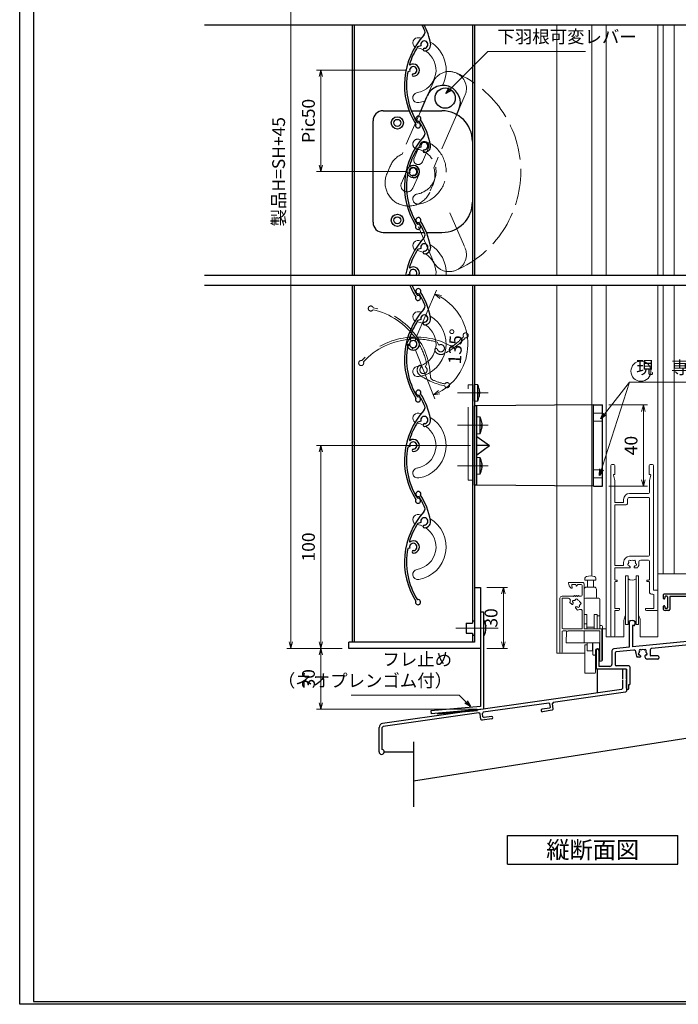
# Model space of a CAD drawing. Units: millimetres. Extents: x -16 to 1222, y 22 to 868.
# Drawn here: x -1 to 324, y 22 to 508 of the extents above; entities that cross this region are included whole.
import ezdxf
from ezdxf.enums import TextEntityAlignment as Align

# ---------------------------------------------------------------- set-up
doc = ezdxf.new("R2010")
doc.units = ezdxf.units.MM
doc.header["$LTSCALE"] = 3
doc.linetypes.add('ACAD_ISO02W100', pattern=[15, 12, -3])
doc.linetypes.add('ACAD_ISO04W100', pattern=[30, 24, -3, 0, -3])
doc.layers.get('0').update_dxf_attribs({"lineweight": 25})
doc.layers.get('Defpoints').update_dxf_attribs({"color": 151, "lineweight": 25})
for name, color, linetype, lineweight in [('0000寸法', 4, 'Continuous', 20), ('0000窓障子（LIXIL 単板）', 4, 'Continuous', 15), ('003', 2, 'Continuous', 25), ('006', 4, 'ACAD_ISO04W100', 20), ('007', 4, 'ACAD_ISO02W100', 20), ('010', 4, 'Continuous', 20)]:
    doc.layers.add(name, color=color, linetype=linetype, lineweight=lineweight)
for name, color, linetype in [('0000躯体', 253, 'Continuous'), ('_0-0_図枠', 7, 'Continuous'), ('KATAZAI', 4, 'Continuous'), ('TOS_S1', 4, 'Continuous')]:
    doc.layers.add(name, color=color, linetype=linetype)
doc.styles.add('AT_VECTOR', font='romans.shx', dxfattribs={"bigfont": 'extfont.shx'})
doc.styles.add('DIM', font='romans.shx', dxfattribs={"width": 0.75, "bigfont": 'extfont.shx'})
doc.dimstyles.new('DIM', dxfattribs={"dimtxt": 3, "dimasz": 1.5, "dimexe": 1, "dimexo": 1.5, "dimgap": 1, "dimtad": 1, "dimdsep": 46, "dimtxsty": 'DIM', "dimblk": 'OPEN30', "dimcen": 0, "dimclrd": 4, "dimclre": 4, "dimclrt": 7, "dimadec": 0, "dimazin": 0, "dimtfac": 1, "dimtmove": 0, "dimatfit": 3, "dimldrblk": 'OPEN30', "dimfxl": 0, "dimlwd": 20, "dimlwe": 20, "dimarcsym": 0})

# ---------------------------------------------------------------- blocks, each defined once
blk = doc.blocks.new('REF-TO-1X836')
at = {"layer": 'KATAZAI', "ltscale": 0.7}
for p, q in [((220.63, 226.19), (220.63, 223.89)), ((221.83, 226.19), (220.63, 226.19)), ((222.13, 220.19), (222.13, 225.89)), ((181.98, 222.52), (181.98, 205.19)), ((184.78, 222.52), (184.78, 213.19)), ((198.63, 220.69), (198.63, 219.39)), ((200.48, 221.19), (199.13, 221.19)), ((199.23, 218.89), (199.13, 218.89)), ((199.53, 219.89), (199.53, 219.19)), ((200.58, 220.19), (199.83, 220.19)), ((200.48, 222.89), (200.48, 221.19)), ((200.78, 223.19), (219.93, 223.19)), ((200.88, 219.89), (200.88, 214.49)), ((202.13, 221.99), (202.13, 178.69)), ((202.13, 221.99), (220.93, 221.99)), ((220.93, 220.19), (220.93, 221.99)), ((222.13, 220.19), (220.93, 220.19)), ((198.63, 214.99), (198.63, 214.19)), ((199.23, 215.49), (199.13, 215.49)), ((199.53, 215.19), (199.53, 214.49)), ((200.58, 214.19), (199.83, 214.19)), ((183.98, 213.19), (183.98, 208.19)), ((184.78, 213.19), (183.98, 213.19)), ((200.48, 213.19), (199.63, 213.19)), ((200.48, 213.19), (200.48, 209.19)), ((165.13, 204.69), (165.13, 203.39)), ((181.98, 205.19), (165.63, 205.19)), ((167.08, 204.19), (166.33, 204.19)), ((181.98, 203.99), (168.48, 203.99)), ((168.48, 203.99), (168.48, 197.69)), ((181.98, 203.99), (181.98, 185.19)), ((199.48, 208.19), (183.98, 208.19)), ((199.98, 206.54), (187.63, 206.54)), ((200.48, 206.04), (200.48, 185.69)), ((165.73, 202.89), (165.63, 202.89)), ((165.73, 199.49), (165.63, 199.49)), ((166.03, 203.89), (166.03, 203.19)), ((166.03, 199.19), (166.03, 198.49)), ((167.38, 203.89), (167.38, 198.49)), ((183.63, 200.45), (183.63, 185.19)), ((165.13, 198.99), (165.13, 198.19)), ((167.98, 197.19), (166.13, 197.19)), ((167.08, 198.19), (166.33, 198.19)), ((148.48, 191.52), (148.48, 179.03)), ((150.13, 189.69), (150.13, 179.19)), ((150.78, 189.69), (150.13, 189.69)), ((151.28, 191.52), (151.28, 190.19)), ((181.98, 185.19), (178.68, 181.99)), ((183.63, 185.19), (199.98, 185.19)), ((178.68, 181.99), (150.13, 179.19)), ((179.48, 180.41), (159.68, 178.47)), ((182.72, 183.4), (179.78, 180.55)), ((183.07, 183.54), (199.98, 183.54)), ((200.18, 179.84), (196.63, 179.84)), ((200.48, 183.04), (200.48, 180.14)), ((132.13, 177.49), (132.13, 168.69)), ((133.53, 177.49), (133.53, 169.59)), ((139.93, 177.28), (139.93, 170.59)), ((148.48, 179.03), (140.83, 178.28)), ((141.58, 176.24), (141.58, 170.34)), ((150.7, 177.59), (142.03, 176.73)), ((158.78, 177.47), (158.78, 175.14)), ((162.63, 174.84), (159.08, 174.84)), ((196.13, 179.34), (196.13, 178.69)), ((198.93, 178.19), (196.63, 178.19)), ((201.63, 178.19), (199.33, 178.19)), ((156.18, 174.37), (156.57, 173.69)), ((162.63, 173.19), (157.44, 173.19)), ((163.13, 174.34), (163.13, 173.69)), ((146.83, 168.19), (132.63, 168.19)), ((138.93, 169.59), (133.53, 169.59)), ((148.33, 169.84), (142.08, 169.84)), ((147.13, 163.39), (147.13, 167.89)), ((148.83, 169.34), (148.83, 160.69)), ((147.13, 158.79), (147.13, 162.99)), ((148.33, 158.79), (148.33, 160.69)), ((148.33, 160.69), (148.83, 160.69))]:
    blk.add_line(p, q, dxfattribs=at)
at = {"layer": 'KATAZAI'}
for p, q in [((187.63, 206.54), (187.63, 206.06)), ((187.63, 203.31), (187.63, 202)), ((199.13, 178.39), (198.93, 178.19)), ((199.33, 178.19), (199.13, 178.39)), ((153.76, 174.19), (152.44, 174.19)), ((147.33, 163.19), (147.13, 163.39)), ((147.13, 162.99), (147.33, 163.19))]:
    blk.add_line(p, q, dxfattribs=at)
at = {"layer": 'KATAZAI', "ltscale": 0.7}
for centre, radius, start, end in [((219.93, 223.89), 0.7, 270, 360), ((221.83, 225.89), 0.3, 0, 90), ((182.48, 222.52), 0.5, 111.1002, 180), ((183.38, 220.19), 3, 68.8998, 111.1002), ((184.28, 222.52), 0.5, 0, 68.8998), ((199.13, 220.69), 0.5, 90, 180), ((199.13, 219.39), 0.5, 180, 270), ((199.23, 219.19), 0.3, 270, 0), ((199.83, 219.89), 0.3, 90, 180), ((200.78, 222.89), 0.3, 90, 180), ((200.58, 219.89), 0.3, 0, 90), ((199.13, 214.99), 0.5, 90, 180), ((199.63, 214.19), 1, 180, 270), ((199.23, 215.19), 0.3, 0, 90), ((199.83, 214.49), 0.3, 180, 270), ((200.58, 214.49), 0.3, 270, 0), ((199.48, 209.19), 1, 270, 0), ((165.63, 204.69), 0.5, 90, 180), ((166.33, 203.89), 0.3, 90, 180), ((167.08, 203.89), 0.3, 0, 90), ((199.98, 206.04), 0.5, 0, 90), ((165.63, 203.39), 0.5, 180, 270), ((165.63, 198.99), 0.5, 90, 180), ((165.73, 203.19), 0.3, 270, 360), ((165.73, 199.19), 0.3, 0, 90), ((166.13, 198.19), 1, 180, 270), ((166.33, 198.49), 0.3, 180, 270), ((167.08, 198.49), 0.3, 270, 0), ((167.98, 197.69), 0.5, 270, 0), ((148.98, 191.52), 0.5, 111.1002, 180), ((149.88, 189.19), 3, 68.8998, 111.1002), ((150.78, 190.19), 0.5, 270, 0), ((150.78, 191.52), 0.5, 0, 68.8998), ((199.98, 185.69), 0.5, 270, 0), ((179.43, 180.9), 0.5, 275.6008, 314.1186), ((183.07, 183.04), 0.5, 90, 134.1186), ((196.63, 179.34), 0.5, 90, 180), ((199.98, 183.04), 0.5, 0, 90), ((200.18, 180.14), 0.3, 270, 0), ((132.83, 177.49), 0.7, 0, 180), ((140.93, 177.28), 1, 95.6008, 180), ((142.08, 176.24), 0.5, 95.6008, 180), ((159.78, 177.47), 1, 95.6008, 180), ((159.08, 175.14), 0.3, 180, 270), ((162.63, 174.34), 0.5, 0, 90), ((196.63, 178.69), 0.5, 180, 270), ((201.63, 178.69), 0.5, 270, 0), ((138.93, 170.59), 1, 270, 0), ((142.08, 170.34), 0.5, 180, 270), ((157.44, 174.19), 1, 210, 270), ((162.63, 173.69), 0.5, 270, 0), ((132.63, 168.69), 0.5, 180, 270), ((146.83, 167.89), 0.3, 0, 90), ((148.33, 169.34), 0.5, 0, 90), ((147.73, 158.79), 0.6, 180, 0)]:
    blk.add_arc(centre, radius, start, end, dxfattribs=at)
at = {"layer": 'KATAZAI'}
for centre, radius, start, end in [((185.63, 204.69), 1.75, 157.5799, 202.4201), ((184.39, 205.92), 0.5, 55.2866, 214.7134), ((183.73, 205.47), 0.3, 337.5799, 34.7134), ((183.73, 203.9), 0.3, 325.2866, 22.4201), ((184.85, 206.58), 0.3, 235.2866, 292.4201), ((185.63, 204.69), 1.75, 97.5799, 112.4201), ((185.36, 206.72), 0.3, 277.5799, 334.7134), ((186.08, 206.38), 0.5, 355.2866, 154.7134), ((186.88, 206.31), 0.3, 175.2866, 232.4201), ((185.63, 204.69), 1.75, 40.1841, 52.4201), ((187.25, 206.06), 0.376, 220.1841, 0), ((184.63, 200.45), 1, 76.7097, 180), ((184.39, 203.45), 0.5, 145.2866, 304.7134), ((184.85, 202.79), 0.3, 67.5799, 124.7134), ((185.63, 204.69), 3.35, 256.7097, 306.6564), ((185.63, 204.69), 1.75, 247.5799, 262.4201), ((185.36, 202.65), 0.3, 25.2866, 82.4201), ((186.08, 203), 0.5, 205.2866, 4.7134), ((186.88, 203.06), 0.3, 127.5799, 184.7134), ((185.63, 204.69), 1.75, 307.5799, 319.8159), ((187.25, 203.31), 0.376, 0, 139.8159), ((150.8, 176.59), 1, 354.6826, 95.6008), ((155.13, 176.19), 3.35, 174.6826, 216.6564), ((153.44, 175.73), 0.5, 115.2866, 274.7134), ((153.1, 176.46), 0.3, 295.2866, 352.4201), ((153.89, 177.42), 0.5, 55.2866, 214.7134), ((155.13, 176.19), 1.75, 157.5799, 172.4201), ((153.23, 176.97), 0.3, 337.5799, 34.7134), ((153.5, 174.94), 0.3, 37.5799, 94.7134), ((155.13, 176.19), 1.75, 217.5799, 229.8159), ((153.76, 174.56), 0.376, 270, 49.8159), ((154.35, 178.08), 0.3, 235.2866, 292.4201), ((155.13, 176.19), 1.75, 67.5799, 112.4201), ((155.91, 178.08), 0.3, 247.5799, 304.7134), ((156.37, 177.42), 0.5, 325.2866, 124.7134), ((156.5, 174.56), 0.376, 130.1841, 210), ((155.13, 176.19), 1.75, 310.1841, 322.4201), ((156.75, 174.94), 0.3, 85.2866, 142.4201), ((157.02, 176.97), 0.3, 145.2866, 202.4201), ((155.13, 176.19), 1.75, 7.5799, 22.4201), ((156.82, 175.73), 0.5, 265.2866, 64.7134), ((157.16, 176.46), 0.3, 187.5799, 244.7134)]:
    blk.add_arc(centre, radius, start, end, dxfattribs=at)
blk = doc.blocks.new('16.06.13LIXIL水切')
at = {"layer": 'TOS_S1', "color": 3, "linetype": 'Continuous', "lineweight": -3}
for p, q in [((-917.55, -683.31), (-919.55, -683.31)), ((-919.55, -683.31), (-919.55, -688.11)), ((-919.55, -683.31), (-919.55, -688.11)), ((-917.55, -683.31), (-917.55, -694.1)), ((-917.55, -683.31), (-917.55, -694.1)), ((-919.55, -688.11), (-919.55, -688.11)), ((-919.55, -688.11), (-919.55, -688.11)), ((-919.55, -688.51), (-919.55, -692.87)), ((-919.55, -688.51), (-919.55, -692.87)), ((-919.98, -693.37), (-1037.83, -710.06)), ((-919.98, -693.37), (-919.55, -692.87)), ((-917.98, -694.6), (-917.55, -694.1)), ((-917.98, -694.6), (-953.69, -699.66)), ((-955.87, -699.97), (-988.15, -704.54)), ((-955.51, -702.54), (-959.17, -703.06)), ((-954.15, -703.56), (-959, -704.25)), ((-955.31, -700.39), (-955.87, -699.97)), ((-955.51, -702.54), (-955.08, -701.98)), ((-955.08, -701.98), (-955.31, -700.39)), ((-954.15, -703.56), (-953.73, -703)), ((-953.69, -699.66), (-954.12, -700.22)), ((-953.73, -703), (-954.12, -700.22)), ((-990.33, -704.85), (-1037.62, -711.55)), ((-989.76, -705.27), (-990.33, -704.85)), ((-989.37, -708.05), (-989.76, -705.27)), ((-989.37, -708.05), (-988.8, -708.47)), ((-983.95, -707.78), (-988.8, -708.47)), ((-988.15, -704.54), (-988.57, -705.11)), ((-988.35, -706.69), (-988.57, -705.11)), ((-988.35, -706.69), (-987.78, -707.12)), ((-984.12, -706.6), (-987.78, -707.12)), ((-1039.55, -724.06), (-1039.55, -712.04)), ((-1037.62, -711.55), (-1038.05, -712.04)), ((-1038.05, -722.83), (-1038.05, -712.04))]:
    blk.add_line(p, q, dxfattribs=at)
for centre, radius, start, end in [((-959.09, -703.66), 0.6, 98.0632, 278.0632), ((-984.04, -707.19), 0.6, 278.0632, 98.0632), ((-1037.55, -712.04), 2, 98.0632, 180), ((-1038.3, -724.06), 1.25, 180, 78.463)]:
    blk.add_arc(centre, radius, start, end, dxfattribs=at)
blk = doc.blocks.new('UM409')
at = {"layer": '003'}
for p, q in [((140.15, 709.34), (139.62, 710.26)), ((153.65, 706.84), (152.83, 708.26))]:
    blk.add_line(p, q, dxfattribs=at)
for centre, radius, start, end in [((141.04, 674.99), 36.3, 60.2554, 135.1119), ((141.04, 674.99), 35.3, 92.3164, 134.8831), ((141.04, 707.79), 3, 194.5122, 44.0407), ((141.04, 707.79), 1.79, 194.5122, 120), ((143.34, 710.01), 0.2, 86.2424, 224.0407), ((141.04, 674.99), 35.3, 70.5025, 86.2424), ((141.04, 735.59), 36.3, 293.862, 315.1119), ((141.04, 735.59), 35.3, 304.7942, 314.8831), ((167.04, 711.19), 1.25, 256.9649, 209.2998), ((138.73, 707.19), 0.605, 14.5122, 194.5122), ((152.17, 704.62), 0.67, 15.6536, 195.6536), ((154.54, 705.29), 3.13, 195.6536, 295.7906), ((154.54, 705.29), 1.79, 195.6536, 120), ((160.05, 708.24), 2, 240.2554, 304.7942), ((115.04, 699.39), 1.25, 76.9649, 29.2998)]:
    blk.add_arc(centre, radius, start, end, dxfattribs=at)
blk = doc.blocks.new('_Open30')
at = {"color": 0, "linetype": 'ByBlock', "lineweight": -2}
for p, q in [((-1, 0.27), (0, 0)), ((0, 0), (-1, -0.27)), ((0, 0), (-1, 0))]:
    blk.add_line(p, q, dxfattribs=at)
blk = doc.blocks.new('*D26')
at = {"layer": '0000寸法', "color": 4, "lineweight": 20, "ltscale": 0.5}
for p, q in [((229.37, 227.82), (239.6, 227.82)), ((237.5, 224.67), (237.5, 200.97)), ((229.37, 197.82), (239.6, 197.82))]:
    blk.add_line(p, q, dxfattribs=at)
at = {"layer": 'Defpoints', "color": 0, "ltscale": 0.5}
for p in [(226.22, 227.82), (226.22, 197.82), (237.5, 197.82)]:
    blk.add_point(p, dxfattribs=at)
at = {"layer": '0000寸法', "color": 4, "lineweight": 20, "ltscale": 0.5, "xscale": 3.15, "yscale": 3.15, "zscale": 3.15}
for p, rotation in [((237.5, 227.82), 90), ((237.5, 197.82), 270)]:
    blk.add_blockref('_Open30', p, dxfattribs=dict(at, rotation=rotation))
at = {"layer": '0000寸法', "color": 7, "ltscale": 0.5, "insert": (232.25, 212.82), "char_height": 6.3, "attachment_point": 5, "rotation": 90, "style": 'DIM'}
blk.add_mtext('30', dxfattribs=at)
blk = doc.blocks.new('*D27')
at = {"layer": '0000寸法', "color": 4, "lineweight": 20, "ltscale": 0.5}
for p, q in [((189.92, 482.89), (145.35, 482.89)), ((147.45, 479.74), (147.45, 436.04)), ((189.92, 432.89), (145.35, 432.89))]:
    blk.add_line(p, q, dxfattribs=at)
at = {"layer": 'Defpoints', "color": 0, "ltscale": 0.5}
for p in [(193.07, 482.89), (147.45, 432.89), (193.07, 432.89)]:
    blk.add_point(p, dxfattribs=at)
at = {"layer": '0000寸法', "color": 4, "lineweight": 20, "ltscale": 0.5, "xscale": 3.15, "yscale": 3.15, "zscale": 3.15}
for p, rotation in [((147.45, 482.89), 90), ((147.45, 432.89), 270)]:
    blk.add_blockref('_Open30', p, dxfattribs=dict(at, rotation=rotation))
at = {"layer": '0000寸法', "color": 7, "ltscale": 0.5, "insert": (142.2, 457.89), "char_height": 6.3, "attachment_point": 5, "rotation": 90, "style": 'DIM'}
blk.add_mtext('Pic50', dxfattribs=at)
blk = doc.blocks.new('*D28')
at = {"layer": '0000寸法', "color": 4, "lineweight": 20, "ltscale": 0.5}
for p, q in [((158.07, 667.82), (130.65, 667.82)), ((132.75, 664.67), (132.75, 200.97)), ((158.07, 197.82), (130.65, 197.82))]:
    blk.add_line(p, q, dxfattribs=at)
at = {"layer": 'Defpoints', "color": 0, "ltscale": 0.5}
for p in [(161.22, 667.82), (132.75, 197.82), (161.22, 197.82)]:
    blk.add_point(p, dxfattribs=at)
at = {"layer": '0000寸法', "color": 4, "lineweight": 20, "ltscale": 0.5, "xscale": 3.15, "yscale": 3.15, "zscale": 3.15}
for p, rotation in [((132.75, 667.82), 90), ((132.75, 197.82), 270)]:
    blk.add_blockref('_Open30', p, dxfattribs=dict(at, rotation=rotation))
at = {"layer": '0000寸法', "color": 7, "ltscale": 0.5, "insert": (127.5, 432.82), "char_height": 6.3, "attachment_point": 5, "rotation": 90, "style": 'DIM'}
blk.add_mtext('製品H=SH+45', dxfattribs=at)
blk = doc.blocks.new('ASDFAFD')
at = {"layer": '007'}
for p, q in [((282.86, -33.41), (282.54, -32.39)), ((295.46, -38.87), (294.97, -37.29))]:
    blk.add_line(p, q, dxfattribs=at)
for centre, radius, start, end in [((276.05, -67.09), 36.3, 47.3399, 122.1964), ((276.05, -67.09), 35.3, 79.4009, 121.9676), ((283.38, -35.12), 3, 181.5967, 31.1252), ((283.38, -35.12), 1.79, 181.5967, 107.0845), ((286.12, -33.47), 0.2, 73.3269, 211.1252), ((276.05, -67.09), 35.3, 57.587, 73.3269), ((256.16, -37.5), 1.25, 64.0494, 16.3843), ((280.99, -35.19), 0.605, 1.5967, 181.5967), ((295.98, -40.58), 1.79, 182.7381, 107.0845), ((289.6, -8.03), 36.3, 280.9465, 302.1964), ((289.6, -8.03), 35.3, 291.8787, 301.9676), ((309.48, -37.62), 1.25, 244.0494, 196.3843), ((293.52, -40.69), 0.67, 2.7381, 182.7381), ((295.98, -40.58), 3.13, 182.7381, 282.8751), ((302, -38.93), 2, 227.3399, 291.8787)]:
    blk.add_arc(centre, radius, start, end, dxfattribs=at)
blk = doc.blocks.new('*D29')
at = {"layer": '0000寸法', "color": 4, "lineweight": 20, "ltscale": 0.5}
for p, q in [((158.07, 197.82), (145.35, 197.82)), ((147.45, 194.67), (147.45, 170.97)), ((224.57, 167.82), (145.35, 167.82))]:
    blk.add_line(p, q, dxfattribs=at)
at = {"layer": 'Defpoints', "color": 0, "ltscale": 0.5}
for p in [(161.22, 197.82), (147.45, 167.82), (227.72, 167.82)]:
    blk.add_point(p, dxfattribs=at)
at = {"layer": '0000寸法', "color": 4, "lineweight": 20, "ltscale": 0.5, "xscale": 3.15, "yscale": 3.15, "zscale": 3.15}
for p, rotation in [((147.45, 197.82), 90), ((147.45, 167.82), 270)]:
    blk.add_blockref('_Open30', p, dxfattribs=dict(at, rotation=rotation))
at = {"layer": '0000寸法', "color": 7, "ltscale": 0.5, "insert": (142.2, 182.82), "char_height": 6.3, "attachment_point": 5, "rotation": 90, "style": 'DIM'}
blk.add_mtext('30', dxfattribs=at)
blk = doc.blocks.new('*D30')
at = {"layer": '0000寸法', "color": 4, "lineweight": 20, "ltscale": 0.5}
for p, q in [((289.47, 317.82), (308.64, 317.82)), ((306.54, 314.67), (306.54, 280.97)), ((289.47, 277.82), (308.64, 277.82))]:
    blk.add_line(p, q, dxfattribs=at)
at = {"layer": 'Defpoints', "color": 0, "ltscale": 0.5}
for p in [(286.32, 317.82), (286.32, 277.82), (306.54, 277.82)]:
    blk.add_point(p, dxfattribs=at)
at = {"layer": '0000寸法', "color": 4, "lineweight": 20, "ltscale": 0.5, "xscale": 3.15, "yscale": 3.15, "zscale": 3.15}
for p, rotation in [((306.54, 317.82), 90), ((306.54, 277.82), 270)]:
    blk.add_blockref('_Open30', p, dxfattribs=dict(at, rotation=rotation))
at = {"layer": '0000寸法', "color": 7, "ltscale": 0.5, "insert": (301.29, 297.82), "char_height": 6.3, "attachment_point": 5, "rotation": 90, "style": 'DIM'}
blk.add_mtext('40', dxfattribs=at)
blk = doc.blocks.new('*D31')
at = {"layer": '0000寸法', "color": 4, "lineweight": 20, "ltscale": 0.5}
for p, q in [((221.27, 297.82), (145.35, 297.82)), ((147.45, 200.97), (147.45, 294.67)), ((158.07, 197.82), (145.35, 197.82))]:
    blk.add_line(p, q, dxfattribs=at)
at = {"layer": 'Defpoints', "color": 0, "ltscale": 0.5}
for p in [(147.45, 297.82), (224.42, 297.82), (161.22, 197.82)]:
    blk.add_point(p, dxfattribs=at)
at = {"layer": '0000寸法', "color": 4, "lineweight": 20, "ltscale": 0.5, "xscale": 3.15, "yscale": 3.15, "zscale": 3.15}
for p, rotation in [((147.45, 297.82), 90), ((147.45, 197.82), 270)]:
    blk.add_blockref('_Open30', p, dxfattribs=dict(at, rotation=rotation))
at = {"layer": '0000寸法', "color": 7, "ltscale": 0.5, "insert": (142.2, 247.82), "char_height": 6.3, "attachment_point": 5, "rotation": 90, "style": 'DIM'}
blk.add_mtext('100', dxfattribs=at)
blk = doc.blocks.new('*D35')
at = {"layer": '0000寸法', "color": 4, "lineweight": 20, "ltscale": 0.5}
for p, q in [((194.33, 350.71), (204.6, 374.46)), ((194.23, 344.9), (203.75, 320.84))]:
    blk.add_line(p, q, dxfattribs=at)
blk.add_arc((193.07, 347.82), 26.92, 298.3006, 59.8855, dxfattribs=at)
at = {"layer": 'Defpoints', "color": 0, "ltscale": 0.5}
for p in [(218.11, 357.73), (192.71, 346.99), (192.74, 348.67), (193.07, 347.82), (193.07, 347.82)]:
    blk.add_point(p, dxfattribs=at)
at = {"layer": '0000寸法', "color": 4, "lineweight": 20, "ltscale": 0.5, "xscale": 3.15, "yscale": 3.15, "zscale": 3.15}
for p, rotation in [((203.77, 372.53), 153.2392410687295), ((202.98, 322.79), 204.9468033962028)]:
    blk.add_blockref('_Open30', p, dxfattribs=dict(at, rotation=rotation))
at = {"layer": '0000寸法', "color": 7, "ltscale": 0.5, "insert": (214.71, 346.64), "char_height": 6.3, "attachment_point": 5, "rotation": 86.874, "style": 'DIM'}
blk.add_mtext('135°', dxfattribs=at)

msp = doc.modelspace()

# ---------------------------------------------------------------- linework, layer by layer
at = {"layer": '0000窓障子（LIXIL 単板）'}
for p, q in [((263.924, 505.286), (263.924, 381.874)), ((281.124, 505.286), (281.124, 381.874)), ((288.224, 505.286), (288.224, 381.874)), ((313.724, 381.874), (313.724, 505.286)), ((316.224, 381.874), (316.224, 505.286)), ((321.724, 381.874), (321.724, 505.286)), ((263.924, 376.874), (263.924, 195.528)), ((281.124, 376.874), (281.124, 233.493)), ((288.224, 376.874), (288.224, 203.528)), ((313.724, 376.874), (313.724, 203.528)), ((316.224, 376.874), (316.224, 234.528)), ((321.724, 376.874), (321.724, 234.528)), ((290.474, 204.028), (290.474, 288.028)), ((290.974, 288.528), (291.974, 288.528)), ((292.474, 283.528), (292.474, 288.028)), ((309.474, 283.528), (309.474, 288.028)), ((309.974, 288.528), (310.974, 288.528)), ((311.474, 226.528), (311.474, 288.028)), ((292.424, 280.528), (291.783, 283.157)), ((292.074, 283.528), (292.474, 283.528)), ((309.474, 283.528), (309.874, 283.528)), ((309.524, 280.528), (310.165, 283.157)), ((292.424, 269.728), (292.424, 280.528)), ((309.524, 274.728), (309.524, 280.528)), ((299.774, 274.228), (309.024, 274.228)), ((299.774, 272.278), (309.024, 272.278)), ((292.424, 269.728), (296.774, 269.728)), ((292.424, 238.728), (292.424, 268.528)), ((292.424, 268.528), (297.724, 268.528)), ((296.774, 269.728), (296.774, 271.228)), ((298.724, 269.528), (298.724, 271.228)), ((309.524, 243.728), (309.524, 271.778)), ((299.774, 243.228), (309.024, 243.228)), ((296.774, 238.728), (292.424, 238.728)), ((296.774, 238.728), (296.774, 240.228)), ((305.259, 241.278), (309.024, 241.278)), ((309.524, 231.828), (309.524, 240.778)), ((299.602, 237.528), (292.424, 237.528)), ((292.424, 231.828), (292.424, 237.528)), ((297.774, 233.528), (297.774, 209.528)), ((298.974, 233.528), (297.774, 233.528)), ((298.974, 233.528), (298.974, 209.528)), ((303.661, 237.528), (302.346, 237.528)), ((302.974, 233.528), (302.974, 209.528)), ((304.174, 233.528), (302.974, 233.528)), ((304.174, 233.528), (304.174, 209.528)), ((330.474, 234.528), (313.738, 234.528)), ((269.924, 230.328), (276.424, 230.328)), ((271.201, 228.699), (271.414, 227.906)), ((273.174, 229.328), (271.684, 229.328)), ((273.335, 228.748), (273.174, 229.328)), ((274.074, 229.328), (273.913, 228.748)), ((275.924, 229.328), (274.074, 229.328)), ((276.424, 224.028), (276.424, 228.828)), ((277.424, 229.328), (277.424, 207.528)), ((277.674, 231.528), (277.748, 232.375)), ((283.174, 231.528), (277.674, 231.528)), ((278.924, 228.028), (278.924, 231.528)), ((281.924, 228.028), (281.924, 231.528)), ((283.174, 231.528), (283.1, 232.375)), ((292.424, 217.728), (292.424, 230.428)), ((292.724, 231.528), (293.324, 231.528)), ((292.724, 230.728), (293.324, 230.728)), ((293.624, 231.028), (293.624, 231.228)), ((308.324, 231.028), (308.324, 231.228)), ((308.624, 231.528), (309.224, 231.528)), ((308.624, 230.728), (309.224, 230.728)), ((309.524, 225.578), (309.524, 230.428)), ((271.924, 223.528), (266.424, 223.528)), ((271.924, 223.528), (272.124, 223.328)), ((272.124, 223.328), (272.624, 223.828)), ((272.624, 223.828), (273.124, 223.328)), ((273.124, 223.328), (273.624, 223.828)), ((273.624, 223.828), (274.124, 223.328)), ((274.124, 223.328), (274.624, 223.828)), ((274.624, 223.828), (274.924, 223.528)), ((274.924, 223.528), (275.924, 223.528)), ((277.424, 207.528), (277.424, 227.028)), ((278.424, 228.028), (282.424, 228.028)), ((283.424, 223.028), (283.424, 227.028)), ((310.524, 224.578), (311.274, 224.578)), ((311.474, 226.528), (313.724, 226.528)), ((311.774, 217.728), (311.774, 224.078)), ((313.724, 217.028), (313.724, 226.528)), ((265.424, 222.528), (265.424, 196.028)), ((266.424, 222.528), (266.424, 208.028)), ((269.541, 222.528), (266.424, 222.528)), ((271.24, 219.584), (270.309, 220.514)), ((277.924, 222.528), (284.574, 222.528)), ((285.074, 207.528), (285.074, 222.028)), ((274.11, 216.714), (273.18, 217.644)), ((276.424, 216.068), (276.424, 207.528)), ((277.424, 214.528), (278.724, 214.528)), ((278.724, 207.528), (278.724, 214.528)), ((282.274, 207.528), (282.274, 214.528)), ((282.274, 214.528), (283.774, 214.528)), ((283.774, 207.528), (283.774, 214.528)), ((283.774, 213.926), (285.074, 213.926)), ((292.424, 204.028), (292.424, 216.228)), ((292.724, 217.428), (294.724, 217.428)), ((292.724, 216.528), (294.224, 216.528)), ((294.724, 217.028), (294.724, 217.428)), ((307.524, 217.028), (307.524, 217.428)), ((307.524, 217.428), (311.474, 217.428)), ((308.024, 216.528), (313.224, 216.528)), ((277.424, 209.931), (278.724, 209.931)), ((285.124, 209.028), (285.824, 209.028)), ((296.974, 211.528), (296.974, 203.528)), ((297.774, 209.528), (298.974, 209.528)), ((302.974, 209.528), (304.174, 209.528)), ((304.974, 203.528), (304.974, 211.528)), ((266.424, 206.028), (266.424, 196.028)), ((276.424, 207.528), (266.924, 207.528)), ((268.424, 206.528), (266.924, 206.528)), ((268.424, 206.528), (268.424, 206.228)), ((269.424, 206.228), (268.424, 206.228)), ((268.424, 200.528), (268.709, 206.228)), ((269.424, 206.528), (269.424, 206.228)), ((285.124, 206.528), (269.424, 206.528)), ((269.424, 206.528), (277.424, 206.528)), ((277.424, 207.528), (285.624, 207.528)), ((277.424, 200.528), (277.424, 206.528)), ((277.924, 206.528), (284.574, 206.528)), ((282.274, 208.328), (278.724, 208.328)), ((285.074, 200.528), (285.074, 206.528)), ((285.124, 207.528), (285.824, 207.528)), ((285.124, 206.528), (285.124, 192.028)), ((285.824, 207.528), (286.324, 207.528)), ((286.124, 207.028), (286.124, 192.028)), ((286.324, 208.528), (286.324, 207.528)), ((286.324, 207.528), (286.324, 192.028)), ((286.324, 207.528), (288.224, 207.528)), ((268.424, 200.528), (285.074, 200.528)), ((277.624, 185.528), (277.624, 199.578)), ((277.624, 199.578), (278.724, 199.578)), ((278.774, 196.528), (278.774, 200.528)), ((281.424, 196.528), (281.424, 200.528)), ((281.674, 200.528), (281.674, 194.828)), ((284.974, 200.528), (284.974, 197.528)), ((288.224, 203.528), (296.974, 203.528)), ((290.974, 203.528), (291.924, 203.528)), ((304.974, 203.528), (313.724, 203.528)), ((277.624, 195.528), (263.924, 195.528)), ((278.774, 196.528), (281.424, 196.528)), ((281.674, 194.828), (281.974, 194.528)), ((281.974, 194.528), (282.674, 194.528)), ((282.674, 194.528), (282.974, 194.828)), ((282.924, 186.028), (282.924, 194.778)), ((282.974, 197.028), (282.974, 194.828)), ((283.474, 197.528), (284.974, 197.528)), ((284.824, 192.028), (284.824, 197.528)), ((284.824, 192.028), (284.824, 191.528)), ((285.824, 191.528), (284.824, 191.528)), ((277.624, 185.528), (282.424, 185.528))]:
    msp.add_line(p, q, dxfattribs=at)
for centre, radius, start, end in [((290.974, 288.028), 0.5, 90, 180), ((291.974, 288.028), 0.5, 0, 90), ((309.974, 288.028), 0.5, 90, 180), ((310.974, 288.028), 0.5, 360, 90), ((292.074, 283.228), 0.3, 90, 193.71226), ((309.874, 283.228), 0.3, 346.28774, 90), ((299.774, 271.228), 3, 90, 180), ((299.774, 271.228), 1.05, 90, 180), ((309.024, 274.728), 0.5, 270, 0), ((309.024, 271.778), 0.5, 0, 90), ((297.724, 269.528), 1, 270, 0), ((299.774, 240.228), 3, 90, 180), ((309.024, 243.728), 0.5, 270, 0), ((299.284, 239.075), 0.5, 115.28656, 274.71344), ((298.942, 239.799), 0.3, 295.28656, 352.4201), ((299.737, 240.766), 0.5, 55.28656, 214.71344), ((300.974, 239.528), 1.75, 157.5799, 172.4201), ((299.349, 238.278), 0.3, 37.5799, 94.71344), ((299.079, 240.31), 0.3, 337.5799, 34.71344), ((300.974, 239.528), 1.75, 217.5799, 229.8159), ((299.602, 237.904), 0.376, 270, 49.8159), ((300.192, 241.423), 0.3, 235.28656, 292.4201), ((300.974, 239.528), 1.75, 67.5799, 112.4201), ((301.756, 241.423), 0.3, 247.5799, 304.71344), ((302.211, 240.766), 0.5, 325.28656, 124.71344), ((302.346, 237.904), 0.376, 130.1841, 270), ((300.974, 239.528), 1.75, 310.1841, 322.4201), ((302.599, 238.278), 0.3, 85.28656, 142.4201), ((302.869, 240.31), 0.3, 145.28656, 202.4201), ((300.974, 239.528), 1.75, 7.5799, 22.4201), ((302.664, 239.075), 0.5, 265.28656, 64.71344), ((303.006, 239.799), 0.3, 187.5799, 244.71344), ((300.974, 239.528), 3.35, 323.34359, 9.92819), ((305.259, 240.278), 1, 90, 189.92819), ((309.024, 240.778), 0.5, 0, 90), ((278.744, 232.288), 1, 106.25703, 175), ((280.424, 226.528), 7, 73.74297, 106.25703), ((282.104, 232.288), 1, 5, 73.74297), ((269.924, 230.028), 0.3, 90, 180.96023), ((272.624, 230.073), 3, 180.96023, 236.26069), ((271.684, 228.828), 0.5, 90, 195), ((273.624, 228.828), 0.3, 195.50138, 344.49862), ((275.924, 228.828), 0.5, 0, 90), ((276.424, 229.328), 1, 0, 90), ((292.724, 231.828), 0.3, 180, 270), ((292.724, 230.428), 0.3, 90, 180), ((293.324, 231.228), 0.3, 0, 90), ((293.324, 231.028), 0.3, 270, 0), ((300.974, 235.028), 3.5, 235.1501, 304.8499), ((308.624, 231.228), 0.3, 90, 180), ((308.624, 231.028), 0.3, 180, 270), ((309.224, 231.828), 0.3, 270, 0), ((309.224, 230.428), 0.3, 0, 90), ((266.424, 222.528), 1, 90, 180), ((271.124, 227.828), 0.3, 236.26069, 15), ((275.924, 224.028), 0.5, 270, 0), ((278.424, 227.028), 1, 90, 180), ((282.424, 227.028), 1, 0, 90), ((310.524, 225.578), 1, 180, 270), ((311.274, 224.078), 0.5, 0, 90), ((269.541, 221.528), 1, 339.82873, 90), ((273.624, 220.028), 3.35, 159.82873, 171.65641), ((271.506, 219.85), 0.376, 225, 4.8159), ((272.108, 220.903), 0.5, 70.28656, 229.71344), ((271.591, 220.293), 0.3, 352.5799, 49.71344), ((273.624, 220.028), 1.75, 172.5799, 184.8159), ((272.378, 221.656), 0.3, 250.28656, 307.4201), ((273.624, 220.028), 1.75, 112.5799, 127.4201), ((272.837, 221.921), 0.3, 292.5799, 349.71344), ((273.624, 221.778), 0.5, 10.28656, 169.71344), ((274.411, 221.921), 0.3, 190.28656, 247.4201), ((274.499, 218.513), 0.5, 220.28656, 19.71344), ((273.624, 220.028), 1.75, 22.5799, 67.4201), ((275.252, 218.782), 0.3, 142.5799, 199.71344), ((273.624, 220.028), 1.75, 322.5799, 337.4201), ((275.517, 220.815), 0.3, 202.5799, 259.71344), ((275.517, 219.241), 0.3, 100.28656, 157.4201), ((275.374, 220.028), 0.5, 280.28656, 79.71344), ((277.924, 222.028), 0.5, 90, 180), ((283.924, 223.028), 0.5, 180, 270), ((284.574, 222.028), 0.5, 0, 90), ((273.445, 217.91), 0.376, 85.1841, 225), ((273.624, 220.028), 1.75, 265.1841, 277.4201), ((273.889, 217.995), 0.3, 40.28656, 97.4201), ((273.624, 220.028), 3.35, 278.34359, 294.44334), ((275.424, 216.068), 1, 0, 114.44334), ((292.724, 217.728), 0.3, 180, 270), ((292.724, 216.228), 0.3, 90, 180), ((294.224, 217.028), 0.5, 270, 0), ((300.974, 211.528), 4, 143.1301, 180), ((300.974, 211.528), 4, 0, 36.8699), ((308.024, 217.028), 0.5, 180, 270), ((311.474, 217.728), 0.3, 270, 0), ((313.224, 217.028), 0.5, 270, 0), ((285.824, 208.528), 0.5, 0, 90), ((300.974, 208.028), 3.5, 55.1501, 124.8499), ((266.924, 208.028), 0.5, 180, 270), ((266.924, 206.028), 0.5, 90, 180), ((277.924, 206.028), 0.5, 90, 180), ((284.574, 206.028), 0.5, 0, 90), ((285.624, 207.028), 0.5, 0, 90), ((290.974, 204.028), 0.5, 180, 270), ((291.924, 204.028), 0.5, 270, 0), ((265.924, 196.028), 0.5, 180, 360), ((283.474, 197.028), 0.5, 90, 180), ((285.624, 192.028), 0.5, 180, 360), ((285.824, 192.028), 0.5, 270, 0), ((282.424, 186.028), 0.5, 270, 0)]:
    msp.add_arc(centre, radius, start, end, dxfattribs=at)
msp.add_point((277.424, 207.528), dxfattribs=at)
at = {"layer": '0000躯体', "ltscale": 0.5}
for p, q in [((283.724, 187.528), (283.724, 175.757)), ((353.224, 157.428), (193.224, 132.428)), ((193.224, 151.821), (193.224, 119.648)), ((178.724, 146.778), (193.224, 146.778))]:
    msp.add_line(p, q, dxfattribs=at)
at = {"layer": '003'}
for p, q in [((162.924, 505.286), (162.924, 381.874)), ((163.924, 505.286), (163.924, 381.874)), ((222.224, 505.286), (222.224, 381.874)), ((223.224, 505.286), (223.224, 381.874)), ((196.817, 494.968), (195.244, 494.485)), ((191.363, 482.368), (190.346, 482.056)), ((196.613, 462.431), (199.795, 469.768)), ((178.225, 462.89), (191.159, 462.89)), ((192.23, 462.89), (207.225, 462.89)), ((214.386, 460.683), (215.594, 463.462)), ((173.225, 407.89), (173.225, 457.89)), ((178.225, 402.89), (198.337, 402.89)), ((199.422, 402.89), (207.225, 402.89)), ((196.817, 394.968), (195.244, 394.485)), ((191.363, 382.368), (190.346, 382.056)), ((162.924, 376.874), (162.924, 200.824)), ((163.924, 376.874), (163.924, 200.824)), ((222.224, 376.874), (222.224, 210.324)), ((223.224, 376.874), (223.224, 200.824)), ((224.924, 327.825), (223.224, 327.974)), ((223.224, 319.674), (223.224, 327.974)), ((224.924, 319.823), (224.924, 327.825)), ((225.426, 325.96), (225.429, 325.962)), ((225.426, 324.115), (225.69, 324.115)), ((225.426, 323.534), (225.69, 323.534)), ((225.429, 321.686), (225.426, 321.688)), ((223.224, 319.674), (224.924, 319.823)), ((223.224, 278.324), (223.224, 317.324)), ((224.424, 317.324), (223.224, 317.324)), ((282.024, 317.824), (224.424, 317.324)), ((224.424, 278.324), (224.424, 317.324)), ((282.024, 277.824), (282.024, 317.824)), ((282.024, 317.824), (286.324, 317.824)), ((286.324, 277.824), (286.324, 317.824)), ((226.124, 311.825), (224.424, 311.974)), ((224.424, 303.674), (224.424, 311.974)), ((226.124, 303.823), (226.124, 311.825)), ((226.626, 309.96), (226.629, 309.962)), ((226.626, 308.115), (226.89, 308.115)), ((226.626, 307.534), (226.89, 307.534)), ((224.424, 303.674), (226.124, 303.823)), ((224.424, 302.324), (230.724, 297.824)), ((226.629, 305.686), (226.626, 305.688)), ((230.724, 297.824), (224.424, 297.824)), ((224.424, 293.324), (230.724, 297.824)), ((226.124, 291.825), (224.424, 291.974)), ((224.424, 283.674), (224.424, 291.974)), ((226.124, 283.823), (226.124, 291.825)), ((226.626, 289.96), (226.629, 289.962)), ((226.626, 288.115), (226.89, 288.115)), ((226.626, 287.534), (226.89, 287.534)), ((224.424, 283.674), (226.124, 283.823)), ((226.629, 285.686), (226.626, 285.688)), ((224.424, 278.324), (223.224, 278.324)), ((282.024, 277.824), (224.424, 278.324)), ((282.024, 277.824), (286.324, 277.824)), ((223.224, 227.824), (226.224, 227.824)), ((223.224, 227.824), (223.224, 200.824)), ((226.224, 227.824), (226.224, 197.824)), ((226.224, 215.824), (226.224, 169.199)), ((226.224, 215.824), (227.724, 215.824)), ((227.724, 215.824), (227.724, 167.824)), ((219.224, 210.324), (222.224, 210.324)), ((219.224, 210.324), (219.224, 205.324)), ((227.924, 211.824), (227.724, 211.824)), ((219.224, 205.324), (222.224, 205.324)), ((222.224, 205.324), (222.224, 200.824)), ((223.224, 200.824), (161.224, 200.824)), ((161.224, 197.824), (161.224, 200.824)), ((227.924, 203.824), (227.724, 203.824)), ((226.224, 197.824), (161.224, 197.824)), ((226.224, 169.199), (201.724, 167.055)), ((201.724, 167.055), (201.855, 165.561)), ((227.724, 167.824), (201.855, 165.561)), ((224.795, 167.066), (204.871, 165.323)), ((239.567, 105.506), (323.567, 105.506)), ((239.567, 91.506), (239.567, 105.506)), ((323.567, 91.506), (323.567, 105.506)), ((239.567, 91.506), (323.567, 91.506))]:
    msp.add_line(p, q, dxfattribs=at)
for points in [[(225.426, 325.96), (225.536, 325.369), (225.624, 324.774), (225.661, 324.445), (225.69, 324.115)], [(225.426, 323.534), (225.429, 323.824), (225.426, 324.115)], [(225.69, 323.534), (225.69, 323.533), (225.666, 323.243), (225.633, 322.953), (225.552, 322.376), (225.493, 322.031), (225.426, 321.688)], [(226.626, 309.96), (226.736, 309.369), (226.824, 308.774), (226.861, 308.445), (226.89, 308.115)], [(226.626, 307.534), (226.629, 307.824), (226.626, 308.115)], [(226.89, 307.534), (226.89, 307.533), (226.866, 307.243), (226.833, 306.953), (226.752, 306.376), (226.693, 306.031), (226.626, 305.688)], [(226.626, 289.96), (226.736, 289.369), (226.824, 288.774), (226.861, 288.445), (226.89, 288.115)], [(226.626, 287.534), (226.629, 287.824), (226.626, 288.115)], [(226.89, 287.534), (226.89, 287.533), (226.866, 287.243), (226.833, 286.953), (226.752, 286.376), (226.693, 286.031), (226.626, 285.688)]]:
    msp.add_lwpolyline(points, dxfattribs=at)
for centre, radius in [((208.799, 469.139), 5), ((185.225, 456.89), 3), ((185.225, 456.89), 1.75), ((185.225, 408.89), 3), ((185.225, 408.89), 1.75)]:
    msp.add_circle(centre, radius, dxfattribs=at)
for centre, radius, start, end in [((165.977, 489.108), 35.3, 21.87866, 27.27771), ((165.977, 489.108), 36.3, 10.94653, 26.46675), ((225.044, 475.563), 36.3, 137.33987, 212.19642), ((196.879, 501.517), 2, 317.33987, 21.87866), ((198.528, 495.494), 1.79, 272.73809, 197.0845), ((198.528, 495.494), 3.13, 272.73809, 12.87512), ((225.044, 475.563), 35.3, 147.58697, 163.32688), ((198.646, 493.037), 0.67, 92.73809, 272.73809), ((191.42, 485.634), 0.2, 163.32688, 301.12523), ((193.074, 482.894), 3, 271.59672, 121.12523), ((225.044, 475.563), 35.3, 169.40086, 211.96765), ((193.074, 482.894), 1.79, 271.59672, 197.0845), ((193.141, 480.5), 0.605, 91.59672, 271.59672), ((207.787, 466.86), 8.5, 66.46185, 156.63936), ((207.787, 466.86), 8.5, 336.48057, 66.46185), ((178.225, 457.89), 5, 90, 180), ((207.225, 447.89), 15, 0, 90), ((195.45, 455.675), 1.25, 154.04937, 106.38428), ((207.225, 417.89), 15, 270, 0), ((178.225, 407.89), 5, 180, 270), ((195.571, 408.996), 1.25, 334.04937, 286.38428), ((165.977, 389.108), 35.3, 21.87866, 31.96765), ((165.977, 389.108), 36.3, 10.94653, 32.19642), ((225.044, 375.563), 36.3, 137.33987, 169.98777), ((196.879, 401.517), 2, 317.33987, 21.87866), ((225.044, 375.563), 35.3, 147.58697, 163.32688), ((198.528, 395.494), 1.79, 272.73809, 197.0845), ((198.646, 393.037), 0.67, 92.73809, 272.73809), ((198.528, 395.494), 3.13, 272.73809, 12.87512), ((191.42, 385.634), 0.2, 163.32688, 301.12523), ((193.074, 382.894), 1.79, 325.25399, 197.0845), ((193.074, 382.894), 3, 340.11923, 121.12523), ((225.044, 375.563), 35.3, 169.40086, 169.70108), ((225.044, 390.493), 36.3, 202.035, 212.19642), ((225.044, 390.493), 35.3, 202.69348, 211.96765), ((195.45, 370.604), 1.25, 154.04937, 106.38428), ((209.763, 322.714), 16, 11.71405, 18.63242), ((209.763, 324.935), 16, 341.36758, 348.2859), ((210.963, 306.714), 16, 11.71405, 18.63242), ((210.963, 308.935), 16, 341.36758, 348.2859), ((210.963, 286.714), 16, 11.71405, 18.63242), ((210.963, 288.935), 16, 341.36758, 348.2859), ((223.224, 210.324), 1, 90, 180), ((220.425, 207.824), 8.499, 331.92355, 28.07645), ((223.224, 205.324), 1, 180, 270)]:
    msp.add_arc(centre, radius, start, end, dxfattribs=at)
at = {"layer": '006'}
for p, q in [((214.834, 323.824), (229.934, 323.824)), ((214.834, 307.824), (229.934, 307.824)), ((214.834, 287.824), (229.934, 287.824)), ((214.087, 207.824), (234.889, 207.824))]:
    msp.add_line(p, q, dxfattribs=at)
at = {"layer": '007', "ltscale": 0.5}
for p, q in [((199.795, 469.768), (202.977, 477.105)), ((215.581, 463.468), (218.58, 470.34)), ((196.808, 462.891), (187.548, 441.54)), ((214.386, 460.683), (203.152, 434.781)), ((193.503, 439.515), (196.47, 446.392)), ((197.612, 437.711), (200.598, 444.598)), ((180.133, 431.977), (181.571, 435.267)), ((187.238, 427.26), (190.225, 434.127)), ((192.916, 424.794), (195.913, 431.672)), ((201.466, 423.376), (202.618, 426.034)), ((211.131, 412.515), (218.58, 395.449)), ((195.584, 405.728), (202.977, 388.684))]:
    msp.add_line(p, q, dxfattribs=at)
at = {"layer": '007'}
for p, q in [((286.324, 313.824), (282.024, 313.824)), ((286.324, 309.824), (282.024, 309.824)), ((286.324, 285.824), (282.024, 285.824)), ((286.324, 281.824), (282.024, 281.824))]:
    msp.add_line(p, q, dxfattribs=at)
msp.add_lwpolyline([(220.224, 327.824), (222.224, 327.824), (222.224, 280.824), (220.224, 280.824)], close=True, dxfattribs=at)
at = {"layer": '007', "ltscale": 0.5}
for radius in [3, 2.1]:
    msp.add_circle((193.074, 432.894), radius, dxfattribs=at)
for centre, radius, start, end in [((210.774, 473.737), 8.5, 66.46185, 156.63936), ((210.774, 473.737), 8.5, 336.48057, 66.46185), ((193.075, 432.89), 53.017, 293.4503, 66.5497), ((195.376, 446.425), 2.5, 80.35243, 260.35243), ((193.075, 432.89), 16.23, 279.64757, 80.35243), ((198.529, 445.49), 2.25, 336.67889, 156.34407), ((193.075, 432.89), 11.23, 279.64757, 80.35243), ((192.272, 431.055), 11.5, 114.25735, 158.51573), ((195.543, 438.613), 2.25, 156.13831, 336.44569), ((193.064, 432.894), 3.1, 336.76993, 156.52689), ((192.272, 431.055), 11.5, 334.10962, 18.90324), ((190.689, 427.387), 11.5, 156.49729, 246.43773), ((190.077, 426.027), 3.1, 156.52689, 336.52689), ((190.689, 427.387), 11.5, 246.43773, 339.58748), ((195.376, 419.355), 2.5, 99.64757, 279.64757), ((210.774, 392.052), 8.5, 293.53815, 23.51943), ((210.774, 392.052), 8.5, 203.36064, 293.53815)]:
    msp.add_arc(centre, radius, start, end, dxfattribs=at)
at = {"layer": '010', "ltscale": 0.5}
msp.add_circle((305.338, 334.449), 4.957, dxfattribs=at)
at = {"layer": '010'}
for centre, radius, start, end in [((195.375, 496.43), 2.5, 80.35243, 238.67611), ((193.074, 482.894), 16.23, 75.47641, 80.35243), ((193.074, 482.894), 16.23, 332.3296, 59.45923), ((193.074, 482.894), 11.23, 279.64757, 57.8943), ((193.074, 482.894), 11.23, 64.11243, 79.59778), ((195.375, 469.359), 2.5, 99.64757, 279.64757), ((193.074, 482.894), 16.23, 279.64757, 291.08827), ((195.375, 396.43), 2.5, 80.35243, 238.67611), ((193.074, 382.894), 16.23, 75.47641, 80.35243), ((193.074, 382.894), 11.23, 64.11243, 79.59778), ((193.074, 382.894), 16.23, 356.396, 59.45923), ((193.074, 382.894), 11.23, 354.78755, 57.8943), ((195.375, 361.36), 2.5, 80.35243, 238.67611), ((193.074, 347.824), 16.23, 75.47641, 80.35243), ((193.074, 347.824), 16.23, 279.64757, 59.45923), ((193.074, 347.824), 11.23, 279.64757, 57.8943), ((193.074, 347.824), 11.23, 64.11243, 79.59778), ((195.375, 334.289), 2.5, 99.64757, 279.64757), ((195.375, 311.36), 2.5, 80.35243, 238.67611), ((193.074, 297.824), 16.23, 75.47641, 80.35243), ((193.074, 297.824), 16.23, 279.64757, 59.45923), ((193.074, 297.824), 11.23, 279.64757, 57.8943), ((193.074, 297.824), 11.23, 64.11243, 79.59778), ((195.375, 284.289), 2.5, 99.64757, 279.64757), ((195.375, 261.36), 2.5, 80.35243, 238.67611), ((193.074, 247.824), 16.23, 75.47641, 80.35243), ((193.074, 247.824), 11.23, 279.64757, 57.8943), ((193.074, 247.824), 11.23, 64.11243, 79.59778), ((193.074, 247.824), 16.23, 279.64757, 59.45923), ((195.375, 234.289), 2.5, 99.64757, 279.64757)]:
    msp.add_arc(centre, radius, start, end, dxfattribs=at)
at = {"layer": '_0-0_図枠', "color": 3, "linetype": 'Continuous'}
for p, q in [((5.768, 854.39), (5.768, 23.69)), ((5.768, 23.69), (1189.928, 23.69))]:
    msp.add_line(p, q, dxfattribs=at)
at = {"layer": 'Defpoints', "ltscale": 0.5}
for p, q in [((90.072, 505.286), (462.165, 505.286)), ((90.072, 381.874), (462.165, 381.874)), ((90.072, 376.874), (462.165, 376.874))]:
    msp.add_line(p, q, dxfattribs=at)
at = {"layer": 'Defpoints'}
msp.add_lwpolyline([(-1, 867), (1221.808, 867), (1221.808, 22.333), (-1, 22.333)], close=True, dxfattribs=at)

# ---------------------------------------------------------------- block references
at = {"layer": '003'}
for name, p, rotation in [('UM409', (851.428, 137.219), 77.08449924549669), ('UM409', (851.428, 52.149), 77.08449924549669), ('ASDFAFD', (17.528, 573.041), 315.000000000009), ('ASDFAFD', (-89.742, 308.405), 14.99999999999445), ('UM409', (851.428, 2.149), 77.08449924549669), ('UM409', (851.428, -47.851), 77.08449924549669)]:
    msp.add_blockref(name, p, dxfattribs=dict(at, rotation=rotation))
at = {"layer": 'KATAZAI'}
msp.add_blockref('REF-TO-1X836', (151.095, 19.342), dxfattribs=at)
at = {"layer": 'TOS_S1'}
msp.add_blockref('16.06.13LIXIL水切', (1215.772, 870.836), dxfattribs=at)

# ---------------------------------------------------------------- texts
at = {"style": 'AT_VECTOR'}
msp.add_text('縦断面図', height=8.4, dxfattribs=at).set_placement((281.567, 98.506), align=Align.MIDDLE_CENTER)
at = {"layer": '0000寸法', "color": 7, "ltscale": 0.5, "char_height": 6.3, "style": 'DIM'}
for s, insert, attachment_point in [('下羽根可変レバー', (234.547, 494.272), 7), ('現\u3000専用ペンチでカシメる', (302.977, 331.21), 7), ('フレ止め\\P（ネオプレンゴム付）', (212.243, 176.813), 9)]:
    msp.add_mtext(s, dxfattribs=dict(at, insert=insert, attachment_point=attachment_point))

# ---------------------------------------------------------------- dimensions: what is measured, and where the dimension line sits
at = {"layer": '0000寸法', "ltscale": 0.5}
for base, p1, p2, text, picture, middle in [((132.754, 197.824), (161.224, 667.824), (161.224, 197.824), '製品H=SH+45', '*D28', (127.504, 432.824)), ((147.454, 432.894), (193.074, 482.894), (193.074, 432.894), 'Pic<>', '*D27', (142.204, 457.894))]:
    dim = msp.add_linear_dim(base=base, p1=p1, p2=p2, angle=90, text=text, dimstyle='DIM', override={"dimscale": 2.1, "dimadec": 2, "dimazin": 2, "dimtfill": 1}, dxfattribs=at)
    dim.commit()
    dim.dimension.update_dxf_attribs({"geometry": picture, "text_midpoint": middle})
dim = msp.add_angular_dim_2l(base=(218.107, 357.732), line1=((193.074, 347.824), (192.712, 346.987)), line2=((193.074, 347.824), (192.738, 348.672)), dimstyle='DIM', override={"dimscale": 2.1, "dimadec": 2, "dimazin": 2, "dimtfill": 1}, dxfattribs=at)
dim.commit()
dim.dimension.update_dxf_attribs({"geometry": '*D35', "text_midpoint": (219.956, 346.356), "dimtype": 162})
for base, p1, p2, picture, middle in [((306.544, 277.824), (286.324, 317.824), (286.324, 277.824), '*D30', (301.294, 297.824)), ((147.454, 297.824), (161.224, 197.824), (224.424, 297.824), '*D31', (142.204, 247.824)), ((237.504, 197.824), (226.224, 227.824), (226.224, 197.824), '*D26', (232.254, 212.824))]:
    dim = msp.add_linear_dim(base=base, p1=p1, p2=p2, angle=90, dimstyle='DIM', override={"dimscale": 2.1, "dimadec": 2, "dimazin": 2, "dimtfill": 1}, dxfattribs=at)
    dim.commit()
    dim.dimension.update_dxf_attribs({"geometry": picture, "text_midpoint": middle})
dim = msp.add_linear_dim(base=(147.454, 167.824), p1=(161.224, 197.824), p2=(227.724, 167.824), angle=90, dimstyle='DIM', override={"dimscale": 2.1, "dimadec": 2, "dimazin": 2, "dimtfill": 1}, dxfattribs=at)
dim.commit()
dim.dimension.update_dxf_attribs({"geometry": '*D29', "text_midpoint": (147.454, 182.824), "dimtype": 160})

# ---------------------------------------------------------------- leaders
at = {"layer": '0000寸法', "ltscale": 0.5, "annotation_type": 0, "has_hookline": 1}
for points, hookline_direction, text_width in [([(209.195, 471.446), (229.922, 492.172), (232.447, 492.172)], 0, 43.47), ([(285.505, 311.013), (299.639, 329.11), (300.877, 329.11)], 0, 66.15), ([(221.326, 169.199), (215.677, 174.713), (214.343, 174.713)], 1, 49.77)]:
    msp.add_leader(points, dimstyle='DIM', override={"dimscale": 2.1, "dimgap": 1, "dimtad": 1, "dimadec": 2, "dimazin": 2, "dimtfill": 1}, dxfattribs=dict(at, hookline_direction=hookline_direction, text_width=text_width))
at = {"layer": '0000寸法', "ltscale": 0.5}
msp.add_leader([(284.9, 283.068), (299.639, 329.11)], dimstyle='DIM', override={"dimscale": 2.1, "dimgap": 1, "dimtad": 1, "dimadec": 2, "dimazin": 2, "dimtfill": 1}, dxfattribs=at)

doc.saveas('drawing.dxf')
